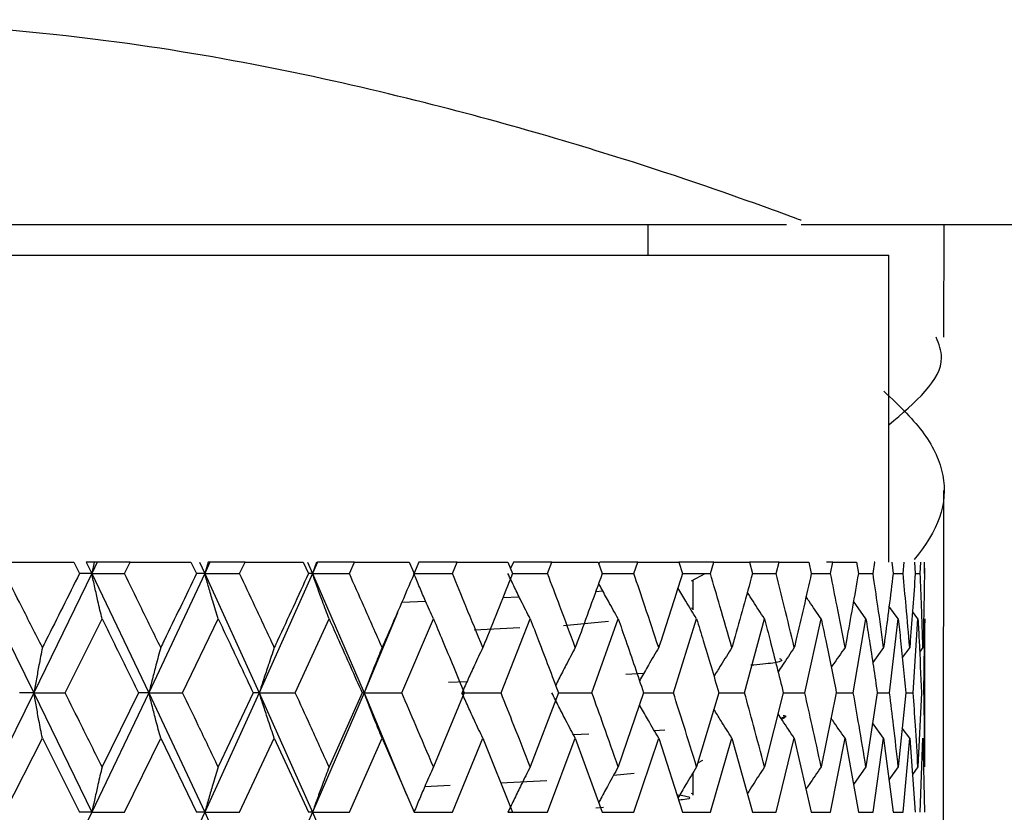
# Model space of a CAD drawing. Units: millimetres. Extents: x 3 to 3996, y 5 to 3995.
# Drawn here: x 2953 to 2963, y 2203 to 2211 of the extents above; entities that cross this region are included whole.
import ezdxf

# ---------------------------------------------------------------- set-up
doc = ezdxf.new("R2010")
doc.units = ezdxf.units.MM

msp = doc.modelspace()

# ---------------------------------------------------------------- linework, layer by layer
at = {"color": 7, "linetype": 'Continuous', "lineweight": 25}
for p, q in [((2940.0498, 2208.8353), (2960.5126, 2208.8353)), ((2959.1998, 2208.5353), (2959.1998, 2208.8353)), ((2960.5126, 2208.8353), (2960.5498, 2208.8353)), ((2960.6923, 2208.8353), (2984.2998, 2208.8353)), ((2962.0882, 2207.7331), (2962.0897, 2208.8353)), ((2939.0498, 2208.5353), (2961.5498, 2208.5353)), ((2961.5498, 2205.5353), (2961.5498, 2208.5353)), ((2952.9733, 2205.5353), (2953.589, 2205.5353)), ((2953.589, 2205.5353), (2953.6448, 2205.4234)), ((2953.7111, 2205.5353), (2953.765, 2205.4234)), ((2953.7896, 2205.5353), (2953.7111, 2205.5353)), ((2953.8189, 2205.5353), (2953.765, 2205.4234)), ((2953.7896, 2205.5353), (2953.765, 2205.4234)), ((2953.8189, 2205.5353), (2953.7896, 2205.5353)), ((2954.1386, 2205.5353), (2953.8189, 2205.5353)), ((2954.0835, 2205.4234), (2954.1386, 2205.5353)), ((2954.1386, 2205.5353), (2954.7338, 2205.5353)), ((2954.7338, 2205.5353), (2954.7875, 2205.4234)), ((2954.8157, 2205.5353), (2954.8675, 2205.4234)), ((2954.9193, 2205.5353), (2954.8675, 2205.4234)), ((2954.9, 2205.5353), (2954.8675, 2205.4234)), ((2954.9193, 2205.5353), (2954.9, 2205.5353)), ((2955.2618, 2205.5353), (2954.9193, 2205.5353)), ((2955.209, 2205.4234), (2955.2618, 2205.5353)), ((2955.2618, 2205.5353), (2955.8299, 2205.5353)), ((2955.8299, 2205.5353), (2955.8811, 2205.4234)), ((2955.8709, 2205.5353), (2955.92, 2205.4234)), ((2955.9691, 2205.5353), (2955.92, 2205.4234)), ((2955.9599, 2205.5353), (2955.92, 2205.4234)), ((2956.3306, 2205.5353), (2955.9691, 2205.5353)), ((2956.2807, 2205.4234), (2956.3306, 2205.5353)), ((2956.3306, 2205.5353), (2956.8655, 2205.5353)), ((2956.8655, 2205.5353), (2956.9134, 2205.4234)), ((2956.9578, 2205.5353), (2956.9122, 2205.4263)), ((2957.3333, 2205.5353), (2956.9589, 2205.5353)), ((2957.2869, 2205.4234), (2957.3333, 2205.5353)), ((2957.3333, 2205.5353), (2957.8291, 2205.5353)), ((2957.8291, 2205.5353), (2957.8734, 2205.4234)), ((2957.8828, 2205.5353), (2957.8535, 2205.4737)), ((2958.259, 2205.5353), (2957.8838, 2205.5353)), ((2958.2165, 2205.4234), (2958.259, 2205.5353)), ((2958.259, 2205.5353), (2958.7103, 2205.5353)), ((2958.7103, 2205.5353), (2958.7503, 2205.4234)), ((2958.7248, 2205.5353), (2958.7161, 2205.519)), ((2959.0975, 2205.5353), (2958.7258, 2205.5353)), ((2959.0594, 2205.4234), (2959.0975, 2205.5353)), ((2959.0975, 2205.5353), (2959.4993, 2205.5353)), ((2959.4993, 2205.5353), (2959.5347, 2205.4234)), ((2959.8396, 2205.5353), (2959.4993, 2205.5353)), ((2959.8063, 2205.4234), (2959.8396, 2205.5353)), ((2959.8396, 2205.5353), (2960.1875, 2205.5353)), ((2960.1875, 2205.5353), (2960.2178, 2205.4234)), ((2960.4771, 2205.5353), (2960.1875, 2205.5353)), ((2960.449, 2205.4234), (2960.4771, 2205.5353)), ((2960.4771, 2205.5353), (2960.7674, 2205.5353)), ((2960.7674, 2205.5353), (2960.7923, 2205.4234)), ((2961.0032, 2205.5353), (2960.9424, 2205.5353)), ((2960.9806, 2205.4234), (2961.0032, 2205.5353)), ((2961.0032, 2205.5353), (2961.2326, 2205.5353)), ((2961.2326, 2205.5353), (2961.2519, 2205.4234)), ((2961.3951, 2205.4234), (2961.412, 2205.5353)), ((2961.412, 2205.5353), (2961.4076, 2205.5353)), ((2961.578, 2205.5353), (2961.5915, 2205.4234)), ((2961.6881, 2205.4234), (2961.699, 2205.5353)), ((2961.7998, 2205.5353), (2961.8073, 2205.4234)), ((2961.8563, 2205.4234), (2961.8612, 2205.5353)), ((2961.8957, 2205.5353), (2961.8971, 2205.4234)), ((2961.8979, 2205.4234), (2961.8967, 2205.5353)), ((2952.6245, 2205.4234), (2953.1987, 2204.2583)), ((2953.765, 2205.4234), (2953.1987, 2204.2583)), ((2953.765, 2205.4234), (2953.6448, 2205.4234)), ((2953.765, 2205.4234), (2954.3218, 2204.2583)), ((2953.765, 2205.4234), (2954.0835, 2205.4234)), ((2954.8675, 2205.4234), (2954.3218, 2204.2583)), ((2954.8675, 2205.4234), (2954.7875, 2205.4234)), ((2954.8675, 2205.4234), (2955.4008, 2204.2583)), ((2954.8675, 2205.4234), (2955.209, 2205.4234)), ((2955.92, 2205.4234), (2955.4008, 2204.2583)), ((2955.92, 2205.4234), (2955.8811, 2205.4234)), ((2955.92, 2205.4234), (2956.4239, 2204.2583)), ((2955.92, 2205.4234), (2956.2807, 2205.4234)), ((2956.9145, 2205.4234), (2957.2869, 2205.4234)), ((2957.8734, 2205.4234), (2958.2165, 2205.4234)), ((2958.7503, 2205.4234), (2959.0594, 2205.4234)), ((2959.5347, 2205.4234), (2959.8063, 2205.4234)), ((2959.6226, 2205.3534), (2959.7556, 2205.4227)), ((2960.2178, 2205.4234), (2960.449, 2205.4234)), ((2960.7923, 2205.4234), (2960.9806, 2205.4234)), ((2961.2519, 2205.4234), (2961.3951, 2205.4234)), ((2961.5915, 2205.4234), (2961.6881, 2205.4234)), ((2961.8073, 2205.4234), (2961.8563, 2205.4234)), ((2959.6393, 2205.0681), (2959.6393, 2205.362)), ((2958.6868, 2205.2482), (2958.7556, 2205.2545)), ((2956.7927, 2205.1442), (2957.0249, 2205.155)), ((2957.7802, 2205.1904), (2957.9383, 2205.1978)), ((2961.3257, 2204.9811), (2961.2034, 2205.1524)), ((2956.7505, 2205.0395), (2956.4239, 2204.2583)), ((2959.6393, 2205.0768), (2959.6237, 2205.0849)), ((2961.642, 2204.9811), (2961.5511, 2205.105)), ((2961.8341, 2204.9811), (2961.7802, 2205.0533)), ((2953.5045, 2204.2583), (2953.8649, 2204.9811)), ((2954.6523, 2204.2583), (2954.9992, 2204.9811)), ((2955.7524, 2204.2583), (2956.082, 2204.9811)), ((2956.7927, 2204.2583), (2957.1015, 2204.9811)), ((2957.7619, 2204.2583), (2958.0465, 2204.9811)), ((2958.3725, 2204.9173), (2958.8103, 2204.9577)), ((2958.6494, 2204.2583), (2958.9065, 2204.9811)), ((2959.4454, 2204.2583), (2959.6723, 2204.9811)), ((2960.1412, 2204.2583), (2960.3354, 2204.9811)), ((2960.7291, 2204.2583), (2960.8886, 2204.9811)), ((2961.2028, 2204.2583), (2961.3257, 2204.9811)), ((2961.557, 2204.2583), (2961.642, 2204.9811)), ((2961.7879, 2204.2583), (2961.8341, 2204.9811)), ((2961.893, 2204.2583), (2961.8998, 2204.9811)), ((2961.8998, 2204.9811), (2961.8997, 2204.9419)), ((2961.8998, 2203.5342), (2961.8998, 2204.9419)), ((2957.4988, 2204.8753), (2957.9455, 2204.8962)), ((2961.4992, 2204.7006), (2961.3923, 2204.5531)), ((2961.7537, 2204.7006), (2961.6811, 2204.6026)), ((2961.8828, 2204.7006), (2961.8503, 2204.6572)), ((2959.1548, 2204.4464), (2958.9809, 2204.4366)), ((2957.4284, 2204.3661), (2957.2483, 2204.359)), ((2953.1987, 2204.2583), (2952.6245, 2203.0909)), ((2953.1987, 2204.2583), (2953.059, 2204.2583)), ((2953.1987, 2204.2583), (2953.765, 2203.0909)), ((2953.1987, 2204.2583), (2953.5045, 2204.2583)), ((2954.3218, 2204.2583), (2953.765, 2203.0909)), ((2954.2216, 2204.2583), (2953.8649, 2203.5342)), ((2954.3218, 2204.2583), (2954.2216, 2204.2583)), ((2954.3218, 2204.2583), (2954.8675, 2203.0909)), ((2954.3218, 2204.2583), (2954.6523, 2204.2583)), ((2955.4008, 2204.2583), (2954.8675, 2203.0909)), ((2955.3412, 2204.2583), (2954.9992, 2203.5342)), ((2955.4008, 2204.2583), (2955.3412, 2204.2583)), ((2955.4008, 2204.2583), (2955.92, 2203.0909)), ((2955.4008, 2204.2583), (2955.7524, 2204.2583)), ((2956.4239, 2204.2583), (2955.92, 2203.0909)), ((2956.4056, 2204.2583), (2956.082, 2203.5342)), ((2956.4239, 2204.2583), (2956.4056, 2204.2583)), ((2956.4239, 2204.2583), (2956.8395, 2203.2622)), ((2956.4239, 2204.2583), (2956.7927, 2204.2583)), ((2957.4031, 2204.2583), (2957.1015, 2203.5342)), ((2957.3799, 2204.2583), (2957.7619, 2204.2583)), ((2958.3228, 2204.2583), (2958.0465, 2203.5342)), ((2958.3228, 2204.2583), (2958.6494, 2204.2583)), ((2959.1546, 2204.2583), (2958.9065, 2203.5342)), ((2959.1546, 2204.2583), (2959.4454, 2204.2583)), ((2959.8894, 2204.2583), (2959.6723, 2203.5342)), ((2959.8894, 2204.2583), (2960.1412, 2204.2583)), ((2960.5191, 2204.2583), (2960.3354, 2203.5342)), ((2960.5191, 2204.2583), (2960.7291, 2204.2583)), ((2961.0368, 2204.2583), (2960.8886, 2203.5342)), ((2961.0368, 2204.2583), (2961.2028, 2204.2583)), ((2961.4369, 2204.2583), (2961.3257, 2203.5342)), ((2961.4369, 2204.2583), (2961.557, 2204.2583)), ((2961.715, 2204.2583), (2961.642, 2203.5342)), ((2961.715, 2204.2583), (2961.7879, 2204.2583)), ((2961.868, 2204.2583), (2961.8341, 2203.5342)), ((2960.502, 2204.0018), (2960.5346, 2204.0188)), ((2961.4992, 2203.8154), (2961.3917, 2203.9639)), ((2959.2589, 2203.8892), (2959.3616, 2203.8968)), ((2961.7537, 2203.8154), (2961.6804, 2203.9146)), ((2952.9166, 2203.0909), (2953.2823, 2203.8154)), ((2953.2823, 2203.8154), (2953.6448, 2203.0909)), ((2954.0835, 2203.0909), (2954.4377, 2203.8154)), ((2954.4377, 2203.8154), (2954.7875, 2203.0909)), ((2955.209, 2203.0909), (2955.5478, 2203.8154)), ((2955.5478, 2203.8154), (2955.8811, 2203.0909)), ((2956.2807, 2203.0909), (2956.6004, 2203.8154)), ((2956.6004, 2203.8154), (2956.9134, 2203.0909)), ((2957.2869, 2203.0909), (2957.584, 2203.8154)), ((2957.584, 2203.8154), (2957.8734, 2203.0909)), ((2958.2165, 2203.0909), (2958.4877, 2203.8154)), ((2958.469, 2203.8508), (2958.62, 2203.8578)), ((2958.4877, 2203.8154), (2958.7503, 2203.0909)), ((2959.0594, 2203.0909), (2959.3018, 2203.8154)), ((2959.3018, 2203.8154), (2959.5347, 2203.0909)), ((2959.8063, 2203.0909), (2960.0172, 2203.8154)), ((2960.0172, 2203.8154), (2960.2178, 2203.0909)), ((2960.449, 2203.0909), (2960.6261, 2203.8154)), ((2960.6261, 2203.8154), (2960.7923, 2203.0909)), ((2960.9806, 2203.0909), (2961.122, 2203.8154)), ((2961.122, 2203.8154), (2961.2519, 2203.0909)), ((2961.3951, 2203.0909), (2961.4992, 2203.8154)), ((2961.4992, 2203.8154), (2961.5915, 2203.0909)), ((2961.6881, 2203.0909), (2961.7537, 2203.8154)), ((2961.7537, 2203.8154), (2961.8073, 2203.0909)), ((2961.8563, 2203.0909), (2961.8828, 2203.8154)), ((2961.8828, 2203.8154), (2961.8971, 2203.0909)), ((2959.6848, 2203.5758), (2959.7331, 2203.6009)), ((2959.6393, 2203.2583), (2959.6393, 2203.4796)), ((2961.3257, 2203.5342), (2961.2032, 2203.3622)), ((2961.642, 2203.5342), (2961.5509, 2203.4097)), ((2961.8341, 2203.5342), (2961.7799, 2203.4615)), ((2957.758, 2203.3798), (2958.2082, 2203.4012)), ((2958.862, 2203.454), (2959.0611, 2203.473)), ((2957.0185, 2203.3447), (2957.2668, 2203.3565)), ((2959.6393, 2203.2668), (2959.6237, 2203.2749)), ((2958.6891, 2203.1356), (2958.7618, 2203.1425)), ((2953.765, 2203.0909), (2953.1987, 2201.9233)), ((2953.765, 2203.0909), (2953.6448, 2203.0909)), ((2953.765, 2203.0909), (2954.0835, 2203.0909)), ((2954.8675, 2203.0909), (2954.3218, 2201.9233)), ((2954.8675, 2203.0909), (2954.7875, 2203.0909)), ((2954.8675, 2203.0909), (2955.4008, 2201.9233)), ((2954.8675, 2203.0909), (2955.209, 2203.0909)), ((2955.92, 2203.0909), (2955.4008, 2201.9233)), ((2955.92, 2203.0909), (2955.8811, 2203.0909)), ((2955.92, 2203.0909), (2956.4239, 2201.9233)), ((2955.92, 2203.0909), (2956.2807, 2203.0909)), ((2956.9145, 2203.0909), (2957.2869, 2203.0909)), ((2957.8294, 2203.0909), (2958.2165, 2203.0909)), ((2958.7503, 2203.0909), (2959.0594, 2203.0909)), ((2959.5347, 2203.0909), (2959.8063, 2203.0909)), ((2960.2178, 2203.0909), (2960.449, 2203.0909)), ((2960.7923, 2203.0909), (2960.9806, 2203.0909)), ((2961.2519, 2203.0909), (2961.3951, 2203.0909)), ((2961.5915, 2203.0909), (2961.6881, 2203.0909))]:
    msp.add_line(p, q, dxfattribs=at)
for points, knots in [([(2960.6923, 2208.8752), (2960.6773, 2208.8811), (2960.6425, 2208.895), (2959.3408, 2209.3675), (2957.1007, 2210.0397), (2954.408, 2210.6192), (2952.5104, 2210.7764), (2951.7998, 2210.8353)], [0, 0, 0, 0, 0.164668, 0.384573, 0.614158, 0.855523, 1, 1, 1, 1]), ([(2961.5498, 2206.8764), (2961.8085, 2207.0959), (2962.1467, 2207.3828), (2962.0378, 2207.6666), (2962.0122, 2207.7333)], [0, 0, 0, 0, 0.764984, 1, 1, 1, 1]), ([(2961.4998, 2207.2053), (2961.6648, 2207.0565), (2961.7961, 2206.9217), (2961.9892, 2206.6553), (2962.0509, 2206.5214), (2962.1275, 2206.1067), (2962.0341, 2205.8383), (2961.7968, 2205.5622)], [0, 0, 0, 0, 0.25, 0.25, 0.5, 0.5, 1, 1, 1, 1]), ([(2962.0739, 2200.2041), (2962.0764, 2200.8649), (2962.084, 2202.8749), (2962.0853, 2204.885), (2962.0862, 2206.2343)], [0, 0, 0, 0, 0.3287769, 1, 1, 1, 1]), ([(2953.2823, 2204.7006), (2953.2142, 2204.8354), (2953.0926, 2205.0763), (2952.9704, 2205.3173), (2952.9166, 2205.4234)], [0, 0, 0, 0, 0.559692, 1, 1, 1, 1]), ([(2953.6448, 2205.4234), (2953.5359, 2205.2055), (2953.4153, 2204.9646), (2953.2939, 2204.7237), (2953.2823, 2204.7006)], [0, 0, 0, 0, 0.90423, 1, 1, 1, 1]), ([(2953.8649, 2204.9811), (2953.8516, 2205.0385), (2953.828, 2205.1402), (2953.7947, 2205.2878), (2953.7749, 2205.3782), (2953.765, 2205.4234)], [0, 0, 0, 0, 0.393157, 0.696562, 1, 1, 1, 1]), ([(2954.4377, 2204.7006), (2954.3719, 2204.8354), (2954.2543, 2205.0763), (2954.1357, 2205.3173), (2954.0835, 2205.4234)], [0, 0, 0, 0, 0.559692, 1, 1, 1, 1]), ([(2954.7875, 2205.4234), (2954.6825, 2205.2055), (2954.5663, 2204.9646), (2954.449, 2204.7237), (2954.4377, 2204.7006)], [0, 0, 0, 0, 0.90423, 1, 1, 1, 1]), ([(2954.9992, 2204.9811), (2954.9816, 2205.0385), (2954.9505, 2205.1402), (2954.9067, 2205.2878), (2954.8806, 2205.3782), (2954.8675, 2205.4234)], [0, 0, 0, 0, 0.393157, 0.696562, 1, 1, 1, 1]), ([(2955.5478, 2204.7006), (2955.4849, 2204.8354), (2955.3726, 2205.0763), (2955.259, 2205.3173), (2955.209, 2205.4234)], [0, 0, 0, 0, 0.559692, 1, 1, 1, 1]), ([(2955.8811, 2205.4234), (2955.7811, 2205.2055), (2955.6706, 2204.9646), (2955.5585, 2204.7237), (2955.5478, 2204.7006)], [0, 0, 0, 0, 0.90423, 1, 1, 1, 1]), ([(2956.082, 2204.9811), (2956.0604, 2205.0385), (2956.0221, 2205.1402), (2955.9683, 2205.2878), (2955.9361, 2205.3782), (2955.92, 2205.4234)], [0, 0, 0, 0, 0.393157, 0.696562, 1, 1, 1, 1]), ([(2956.6004, 2204.7006), (2956.5412, 2204.8354), (2956.4353, 2205.0763), (2956.328, 2205.3173), (2956.2807, 2205.4234)], [0, 0, 0, 0, 0.5596918, 1, 1, 1, 1]), ([(2956.9134, 2205.4234), (2956.8197, 2205.2055), (2956.716, 2204.9646), (2956.6105, 2204.7237), (2956.6004, 2204.7006)], [0, 0, 0, 0, 0.90423, 1, 1, 1, 1]), ([(2957.1015, 2204.9811), (2957.0761, 2205.0385), (2957.031, 2205.1402), (2956.9677, 2205.2878), (2956.9299, 2205.3782), (2956.9109, 2205.4234)], [0, 0, 0, 0, 0.393157, 0.696562, 1, 1, 1, 1]), ([(2957.584, 2204.7006), (2957.529, 2204.8354), (2957.4308, 2205.0763), (2957.3309, 2205.3173), (2957.2869, 2205.4234)], [0, 0, 0, 0, 0.559692, 1, 1, 1, 1]), ([(2957.8734, 2205.4234), (2957.7868, 2205.2055), (2957.6911, 2204.9646), (2957.5933, 2204.7237), (2957.584, 2204.7006)], [0, 0, 0, 0, 0.90423, 1, 1, 1, 1]), ([(2958.0465, 2204.9811), (2958.0175, 2205.0385), (2957.9662, 2205.1402), (2957.894, 2205.2878), (2957.851, 2205.3782), (2957.8294, 2205.4234)], [0, 0, 0, 0, 0.393157, 0.696562, 1, 1, 1, 1]), ([(2958.4877, 2204.7006), (2958.4377, 2204.8354), (2958.3482, 2205.0763), (2958.2568, 2205.3173), (2958.2165, 2205.4234)], [0, 0, 0, 0, 0.5596918, 1, 1, 1, 1]), ([(2958.7503, 2205.4234), (2958.6719, 2205.2055), (2958.5852, 2204.9646), (2958.4962, 2204.7237), (2958.4877, 2204.7006)], [0, 0, 0, 0, 0.90423, 1, 1, 1, 1]), ([(2959.3018, 2204.7006), (2959.2572, 2204.8354), (2959.1774, 2205.0763), (2959.0955, 2205.3173), (2959.0594, 2205.4234)], [0, 0, 0, 0, 0.559692, 1, 1, 1, 1]), ([(2959.5347, 2205.4234), (2959.4653, 2205.2055), (2959.3885, 2204.9646), (2959.3094, 2204.7237), (2959.3018, 2204.7006)], [0, 0, 0, 0, 0.90423, 1, 1, 1, 1]), ([(2960.0172, 2204.7006), (2959.9785, 2204.8354), (2959.9094, 2205.0763), (2959.8378, 2205.3173), (2959.8063, 2205.4234)], [0, 0, 0, 0, 0.5596918, 1, 1, 1, 1]), ([(2960.2178, 2205.4234), (2960.1582, 2205.2055), (2960.0923, 2204.9646), (2960.0238, 2204.7237), (2960.0172, 2204.7006)], [0, 0, 0, 0, 0.90423, 1, 1, 1, 1]), ([(2960.6261, 2204.7006), (2960.5938, 2204.8354), (2960.536, 2205.0763), (2960.4756, 2205.3173), (2960.449, 2205.4234)], [0, 0, 0, 0, 0.559692, 1, 1, 1, 1]), ([(2960.7923, 2205.4234), (2960.7432, 2205.2055), (2960.6888, 2204.9646), (2960.6316, 2204.7237), (2960.6261, 2204.7006)], [0, 0, 0, 0, 0.9042299, 1, 1, 1, 1]), ([(2961.122, 2204.7006), (2961.0963, 2204.8354), (2961.0505, 2205.0763), (2961.002, 2205.3173), (2960.9806, 2205.4234)], [0, 0, 0, 0, 0.559692, 1, 1, 1, 1]), ([(2961.2519, 2205.4234), (2961.2137, 2205.2055), (2961.1714, 2204.9646), (2961.1263, 2204.7237), (2961.122, 2204.7006)], [0, 0, 0, 0, 0.9042299, 1, 1, 1, 1]), ([(2961.4992, 2204.7006), (2961.4806, 2204.8354), (2961.4473, 2205.0763), (2961.4111, 2205.3173), (2961.3951, 2205.4234)], [0, 0, 0, 0, 0.5596918, 1, 1, 1, 1]), ([(2961.5915, 2205.4234), (2961.5646, 2205.2055), (2961.535, 2204.9646), (2961.5023, 2204.7237), (2961.4992, 2204.7006)], [0, 0, 0, 0, 0.9042299, 1, 1, 1, 1]), ([(2961.7537, 2204.7006), (2961.7423, 2204.8354), (2961.7219, 2205.0763), (2961.6984, 2205.3173), (2961.6881, 2205.4234)], [0, 0, 0, 0, 0.559692, 1, 1, 1, 1]), ([(2961.8073, 2205.4234), (2961.7922, 2205.2055), (2961.7754, 2204.9646), (2961.7556, 2204.7237), (2961.7537, 2204.7006)], [0, 0, 0, 0, 0.9042299, 1, 1, 1, 1]), ([(2961.8828, 2204.7006), (2961.8787, 2204.8354), (2961.8713, 2205.0763), (2961.8609, 2205.3173), (2961.8563, 2205.4234)], [0, 0, 0, 0, 0.559692, 1, 1, 1, 1]), ([(2961.8971, 2205.4234), (2961.8938, 2205.2055), (2961.8901, 2204.9646), (2961.8834, 2204.7237), (2961.8828, 2204.7006)], [0, 0, 0, 0, 0.90423, 1, 1, 1, 1]), ([(2958.9065, 2204.9811), (2958.8744, 2205.0385), (2958.8174, 2205.1402), (2958.7542, 2205.2563), (2958.723, 2205.315), (2958.7159, 2205.3285)], [0, 0, 0, 0, 0.4994122, 0.8848165, 1, 1, 1, 1]), ([(2959.6723, 2204.9811), (2959.6373, 2205.0385), (2959.5758, 2205.139), (2959.5158, 2205.2409), (2959.4901, 2205.2847)], [0, 0, 0, 0, 0.5705201, 1, 1, 1, 1]), ([(2960.3354, 2204.9811), (2960.2979, 2205.0384), (2960.2413, 2205.1248), (2960.1861, 2205.2123), (2960.1675, 2205.2417)], [0, 0, 0, 0, 0.6641447, 1, 1, 1, 1]), ([(2960.8886, 2204.9811), (2960.8489, 2205.0384), (2960.7991, 2205.1103), (2960.7505, 2205.1832), (2960.7407, 2205.1979)], [0, 0, 0, 0, 0.797243, 1, 1, 1, 1]), ([(2953.8649, 2204.9811), (2953.8998, 2204.9107), (2954.0194, 2204.6698), (2954.1378, 2204.4288), (2954.2216, 2204.2583)], [0, 0, 0, 0, 0.292349, 1, 1, 1, 1]), ([(2954.9992, 2204.9811), (2955.0328, 2204.9107), (2955.1476, 2204.6698), (2955.261, 2204.4288), (2955.3412, 2204.2583)], [0, 0, 0, 0, 0.2923494, 1, 1, 1, 1]), ([(2956.082, 2204.9811), (2956.1139, 2204.9107), (2956.2227, 2204.6698), (2956.3298, 2204.4288), (2956.4056, 2204.2583)], [0, 0, 0, 0, 0.292349, 1, 1, 1, 1]), ([(2957.1015, 2204.9811), (2957.1312, 2204.9107), (2957.2329, 2204.6698), (2957.3326, 2204.4288), (2957.4031, 2204.2583)], [0, 0, 0, 0, 0.292349, 1, 1, 1, 1]), ([(2958.0465, 2204.9811), (2958.0738, 2204.9107), (2958.1671, 2204.6698), (2958.2583, 2204.4288), (2958.3228, 2204.2583)], [0, 0, 0, 0, 0.292349, 1, 1, 1, 1]), ([(2958.9065, 2204.9811), (2958.9311, 2204.9107), (2959.0152, 2204.6698), (2959.0968, 2204.4288), (2959.1546, 2204.2583)], [0, 0, 0, 0, 0.292349, 1, 1, 1, 1]), ([(2959.6723, 2204.9811), (2959.6939, 2204.9107), (2959.7677, 2204.6698), (2959.839, 2204.4288), (2959.8894, 2204.2583)], [0, 0, 0, 0, 0.2923494, 1, 1, 1, 1]), ([(2960.3354, 2204.9811), (2960.3538, 2204.9107), (2960.4166, 2204.6698), (2960.4766, 2204.4288), (2960.5191, 2204.2583)], [0, 0, 0, 0, 0.292349, 1, 1, 1, 1]), ([(2960.8886, 2204.9811), (2960.9035, 2204.9107), (2960.9545, 2204.6698), (2961.0027, 2204.4288), (2961.0368, 2204.2583)], [0, 0, 0, 0, 0.292349, 1, 1, 1, 1]), ([(2961.3257, 2204.9811), (2961.337, 2204.9107), (2961.3758, 2204.6698), (2961.4116, 2204.4288), (2961.4369, 2204.2583)], [0, 0, 0, 0, 0.292349, 1, 1, 1, 1]), ([(2961.642, 2204.9811), (2961.6496, 2204.9107), (2961.6757, 2204.6698), (2961.6987, 2204.4288), (2961.715, 2204.2583)], [0, 0, 0, 0, 0.292349, 1, 1, 1, 1]), ([(2961.8341, 2204.9811), (2961.8379, 2204.9107), (2961.851, 2204.6698), (2961.861, 2204.4288), (2961.868, 2204.2583)], [0, 0, 0, 0, 0.292349, 1, 1, 1, 1]), ([(2953.2823, 2204.7006), (2953.2712, 2204.6432), (2953.2514, 2204.5415), (2953.2236, 2204.3939), (2953.207, 2204.3035), (2953.1987, 2204.2583)], [0, 0, 0, 0, 0.393141, 0.696554, 1, 1, 1, 1]), ([(2954.4377, 2204.7006), (2954.4223, 2204.6432), (2954.3949, 2204.5415), (2954.3563, 2204.3939), (2954.3333, 2204.3035), (2954.3218, 2204.2583)], [0, 0, 0, 0, 0.393141, 0.696554, 1, 1, 1, 1]), ([(2955.5478, 2204.7006), (2955.5282, 2204.6432), (2955.4934, 2204.5415), (2955.4445, 2204.3939), (2955.4154, 2204.3035), (2955.4008, 2204.2583)], [0, 0, 0, 0, 0.393141, 0.696554, 1, 1, 1, 1]), ([(2956.6004, 2204.7006), (2956.5769, 2204.6432), (2956.5351, 2204.5415), (2956.4764, 2204.3939), (2956.4414, 2204.3035), (2956.4239, 2204.2583)], [0, 0, 0, 0, 0.3931411, 0.6965542, 1, 1, 1, 1]), ([(2957.584, 2204.7006), (2957.5567, 2204.6432), (2957.5085, 2204.5415), (2957.4406, 2204.3939), (2957.4001, 2204.3035), (2957.3799, 2204.2583)], [0, 0, 0, 0, 0.393141, 0.696554, 1, 1, 1, 1]), ([(2958.4877, 2204.7006), (2958.4571, 2204.6432), (2958.4029, 2204.5415), (2958.339, 2204.418), (2958.3057, 2204.3519), (2958.2951, 2204.331)], [0, 0, 0, 0, 0.4697671, 0.8323176, 1, 1, 1, 1]), ([(2959.3018, 2204.7006), (2959.2681, 2204.6432), (2959.2086, 2204.5414), (2959.1465, 2204.4327), (2959.1181, 2204.3814), (2959.1147, 2204.3753)], [0, 0, 0, 0, 0.533, 0.944352, 1, 1, 1, 1]), ([(2960.0172, 2204.7006), (2959.9808, 2204.6432), (2959.9216, 2204.5498), (2959.8638, 2204.4552), (2959.8416, 2204.4187)], [0, 0, 0, 0, 0.614227, 1, 1, 1, 1]), ([(2960.6261, 2204.7006), (2960.5875, 2204.6433), (2960.5341, 2204.5642), (2960.4821, 2204.4841), (2960.4678, 2204.462)], [0, 0, 0, 0, 0.725159, 1, 1, 1, 1]), ([(2961.122, 2204.7006), (2961.0814, 2204.6433), (2961.0358, 2204.579), (2960.9913, 2204.5138), (2960.9865, 2204.5067)], [0, 0, 0, 0, 0.8906745, 1, 1, 1, 1]), ([(2960.4817, 2204.5947), (2960.5053, 2204.5795), (2960.5399, 2204.5573), (2960.2821, 2204.5343), (2960.2005, 2204.527)], [0, 0, 0, 0, 0.683744, 1, 1, 1, 1]), ([(2953.2823, 2203.8154), (2953.2712, 2203.8729), (2953.2514, 2203.9747), (2953.2236, 2204.1225), (2953.207, 2204.213), (2953.1987, 2204.2583)], [0, 0, 0, 0, 0.392857, 0.696413, 1, 1, 1, 1]), ([(2953.8649, 2203.5342), (2953.7979, 2203.6694), (2953.6782, 2203.9108), (2953.5575, 2204.1521), (2953.5045, 2204.2583)], [0, 0, 0, 0, 0.560208, 1, 1, 1, 1]), ([(2954.4377, 2203.8154), (2954.4223, 2203.8729), (2954.3949, 2203.9747), (2954.3563, 2204.1225), (2954.3333, 2204.213), (2954.3218, 2204.2583)], [0, 0, 0, 0, 0.392857, 0.696413, 1, 1, 1, 1]), ([(2954.9992, 2203.5342), (2954.9348, 2203.6694), (2954.8197, 2203.9108), (2954.7034, 2204.1521), (2954.6523, 2204.2583)], [0, 0, 0, 0, 0.560208, 1, 1, 1, 1]), ([(2955.5478, 2203.8154), (2955.5282, 2203.8729), (2955.4935, 2203.9747), (2955.4446, 2204.1225), (2955.4154, 2204.213), (2955.4008, 2204.2583)], [0, 0, 0, 0, 0.392857, 0.696413, 1, 1, 1, 1]), ([(2956.082, 2203.5342), (2956.0209, 2203.6694), (2955.9118, 2203.9108), (2955.801, 2204.1521), (2955.7524, 2204.2583)], [0, 0, 0, 0, 0.5602081, 1, 1, 1, 1]), ([(2956.6004, 2203.8154), (2956.5769, 2203.8729), (2956.5352, 2203.9747), (2956.4765, 2204.1225), (2956.4414, 2204.213), (2956.4239, 2204.2583)], [0, 0, 0, 0, 0.392857, 0.696413, 1, 1, 1, 1]), ([(2957.1015, 2203.5342), (2957.0443, 2203.6694), (2956.9423, 2203.9108), (2956.8384, 2204.1521), (2956.7927, 2204.2583)], [0, 0, 0, 0, 0.5602081, 1, 1, 1, 1]), ([(2957.584, 2203.8154), (2957.5568, 2203.8729), (2957.5086, 2203.9747), (2957.4407, 2204.1225), (2957.4002, 2204.213), (2957.3799, 2204.2583)], [0, 0, 0, 0, 0.392857, 0.696413, 1, 1, 1, 1]), ([(2958.0465, 2203.5342), (2957.9939, 2203.6694), (2957.9, 2203.9108), (2957.8041, 2204.1521), (2957.7619, 2204.2583)], [0, 0, 0, 0, 0.560208, 1, 1, 1, 1]), ([(2958.4877, 2203.8154), (2958.4572, 2203.8729), (2958.403, 2203.9747), (2958.3267, 2204.1225), (2958.2811, 2204.213), (2958.2583, 2204.2583)], [0, 0, 0, 0, 0.392857, 0.696413, 1, 1, 1, 1]), ([(2958.9065, 2203.5342), (2958.8591, 2203.6694), (2958.7745, 2203.9108), (2958.6876, 2204.1521), (2958.6494, 2204.2583)], [0, 0, 0, 0, 0.560208, 1, 1, 1, 1]), ([(2959.6723, 2203.5342), (2959.6306, 2203.6694), (2959.5562, 2203.9108), (2959.4792, 2204.1521), (2959.4454, 2204.2583)], [0, 0, 0, 0, 0.560208, 1, 1, 1, 1]), ([(2960.3354, 2203.5342), (2960.2999, 2203.6694), (2960.2364, 2203.9108), (2960.1702, 2204.1521), (2960.1412, 2204.2583)], [0, 0, 0, 0, 0.560208, 1, 1, 1, 1]), ([(2960.8886, 2203.5342), (2960.8595, 2203.6694), (2960.8077, 2203.9108), (2960.7531, 2204.1521), (2960.7291, 2204.2583)], [0, 0, 0, 0, 0.560208, 1, 1, 1, 1]), ([(2961.3257, 2203.5342), (2961.3035, 2203.6694), (2961.264, 2203.9108), (2961.2215, 2204.1521), (2961.2028, 2204.2583)], [0, 0, 0, 0, 0.560208, 1, 1, 1, 1]), ([(2961.642, 2203.5342), (2961.627, 2203.6694), (2961.6001, 2203.9108), (2961.5702, 2204.1521), (2961.557, 2204.2583)], [0, 0, 0, 0, 0.560208, 1, 1, 1, 1]), ([(2961.8341, 2203.5342), (2961.8263, 2203.6694), (2961.8124, 2203.9108), (2961.7954, 2204.1521), (2961.7879, 2204.2583)], [0, 0, 0, 0, 0.5602081, 1, 1, 1, 1]), ([(2961.8998, 2203.5342), (2961.8993, 2203.6694), (2961.8985, 2203.9108), (2961.8947, 2204.1521), (2961.893, 2204.2583)], [0, 0, 0, 0, 0.560208, 1, 1, 1, 1]), ([(2959.3018, 2203.8154), (2959.2682, 2203.8729), (2959.2087, 2203.9748), (2959.1466, 2204.0837), (2959.118, 2204.1351), (2959.1146, 2204.1413)], [0, 0, 0, 0, 0.53221, 0.943443, 1, 1, 1, 1]), ([(2960.0172, 2203.8154), (2959.9809, 2203.8728), (2959.9216, 2203.9665), (2959.8638, 2204.0614), (2959.8414, 2204.0981)], [0, 0, 0, 0, 0.6129852, 1, 1, 1, 1]), ([(2960.6261, 2203.8154), (2960.5875, 2203.8728), (2960.5341, 2203.9522), (2960.4819, 2204.0325), (2960.4675, 2204.0548)], [0, 0, 0, 0, 0.723113, 1, 1, 1, 1]), ([(2960.5044, 2204.0187), (2960.5239, 2204.0213), (2960.563, 2204.0264), (2960.5338, 2204.0317), (2960.5191, 2204.0344)], [0, 0, 0, 0, 0.498633, 1, 1, 1, 1]), ([(2961.122, 2203.8154), (2961.0814, 2203.8728), (2961.0357, 2203.9374), (2960.9911, 2204.0029), (2960.9861, 2204.0103)], [0, 0, 0, 0, 0.887023, 1, 1, 1, 1]), ([(2953.8649, 2203.5342), (2953.8516, 2203.4767), (2953.828, 2203.3748), (2953.7948, 2203.2269), (2953.7749, 2203.1362), (2953.765, 2203.0909)], [0, 0, 0, 0, 0.392609, 0.696289, 1, 1, 1, 1]), ([(2954.9992, 2203.5342), (2954.9817, 2203.4767), (2954.9506, 2203.3748), (2954.9068, 2203.2269), (2954.8806, 2203.1362), (2954.8675, 2203.0909)], [0, 0, 0, 0, 0.392609, 0.696289, 1, 1, 1, 1]), ([(2956.082, 2203.5342), (2956.0605, 2203.4767), (2956.0222, 2203.3748), (2955.9683, 2203.2269), (2955.9361, 2203.1362), (2955.92, 2203.0909)], [0, 0, 0, 0, 0.392609, 0.696289, 1, 1, 1, 1]), ([(2957.1015, 2203.5342), (2957.0761, 2203.4767), (2957.0311, 2203.3748), (2956.9677, 2203.2269), (2956.9299, 2203.1362), (2956.9109, 2203.0909)], [0, 0, 0, 0, 0.392609, 0.696289, 1, 1, 1, 1]), ([(2958.0465, 2203.5342), (2958.0176, 2203.4767), (2957.9663, 2203.3748), (2957.8941, 2203.2269), (2957.851, 2203.1362), (2957.8294, 2203.0909)], [0, 0, 0, 0, 0.392609, 0.696289, 1, 1, 1, 1]), ([(2958.9065, 2203.5342), (2958.8744, 2203.4767), (2958.8175, 2203.3748), (2958.7542, 2203.2584), (2958.7231, 2203.1996), (2958.7159, 2203.186)], [0, 0, 0, 0, 0.498629, 0.884315, 1, 1, 1, 1]), ([(2959.6723, 2203.5342), (2959.6373, 2203.4767), (2959.5759, 2203.3759), (2959.5159, 2203.2738), (2959.49, 2203.2298)], [0, 0, 0, 0, 0.56954, 1, 1, 1, 1]), ([(2960.3354, 2203.5342), (2960.2979, 2203.4768), (2960.2413, 2203.3902), (2960.1861, 2203.3024), (2960.1675, 2203.2728)], [0, 0, 0, 0, 0.662862, 1, 1, 1, 1]), ([(2960.8886, 2203.5342), (2960.8489, 2203.4768), (2960.7991, 2203.4047), (2960.7505, 2203.3316), (2960.7406, 2203.3167)], [0, 0, 0, 0, 0.795439, 1, 1, 1, 1]), ([(2959.5035, 2203.2133), (2959.5147, 2203.2143), (2959.6825, 2203.2298), (2959.5816, 2203.2449), (2959.4874, 2203.259)], [0, 0, 0, 0, 0.066526, 1, 1, 1, 1])]:
    msp.add_open_spline(points, degree=3, knots=knots, dxfattribs=at)

doc.saveas('drawing.dxf')
